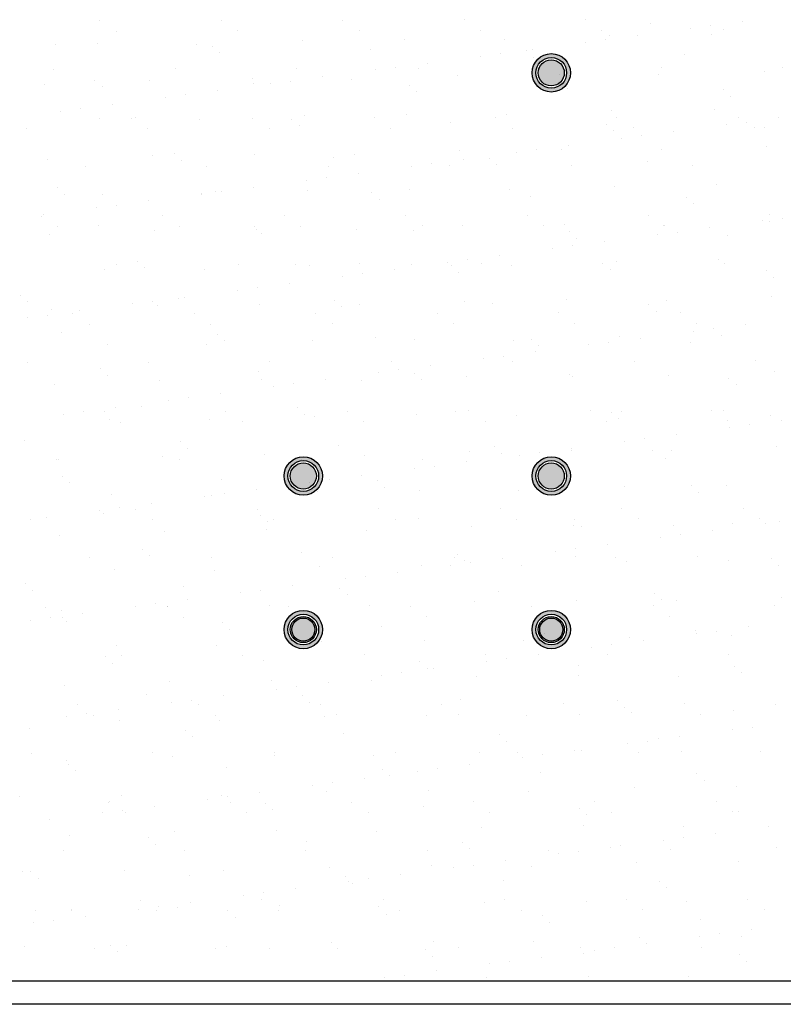
# Model space of a CAD drawing. Units: inches. Extents: x -128926 to -17880, y -2240 to 41567.
# Drawn here: x -36069 to -36013, y 5475 to 5547 of the extents above; entities that cross this region are included whole.
import ezdxf

# ---------------------------------------------------------------- set-up
doc = ezdxf.new("R2010")
doc.units = ezdxf.units.IN
doc.header["$MEASUREMENT"] = 0
doc.layers.add('2', color=9, linetype='Continuous')

# ---------------------------------------------------------------- blocks, each defined once
blk = doc.blocks.new('MONO2')
at = {"layer": '2'}
h = blk.add_hatch(color=252, dxfattribs=at)
h.paths.add_polyline_path([(-2919.7, 2009, 1), (-2869.7, 2009, 1)])
h.paths.add_polyline_path([(-2874.7, 2009, -1), (-2914.7, 2009, -1)], flags=16)
h.paths.add_polyline_path([(-2877.7, 2009, -1), (-2911.7, 2009, -1)])
for points in [[(-2877.7, 2007.4), (-2877.7, 2009), (-2877.7, 2010.6), (-2878, 2012.3), (-2878.4, 2013.9), (-2878.9, 2015.4), (-2879.6, 2016.9), (-2880.4, 2018.3), (-2881.4, 2019.6), (-2882.5, 2020.9), (-2883.7, 2022), (-2885, 2023), (-2886.4, 2023.9), (-2887.9, 2024.6), (-2889.4, 2025.2), (-2891, 2025.6), (-2892.6, 2025.9), (-2894.2, 2026), (-2895.9, 2026), (-2897.5, 2025.8), (-2899.1, 2025.4), (-2900.7, 2024.9), (-2902.2, 2024.2), (-2903.6, 2023.4), (-2905, 2022.5), (-2906.2, 2021.4), (-2907.4, 2020.3), (-2908.4, 2019), (-2909.3, 2017.6), (-2910.1, 2016.2), (-2910.7, 2014.6), (-2911.2, 2013.1), (-2911.5, 2011.5), (-2911.6, 2009.8), (-2911.6, 2008.2), (-2911.5, 2006.5), (-2911.2, 2004.9), (-2910.7, 2003.4), (-2910.1, 2001.8), (-2909.3, 2000.4), (-2908.4, 1999), (-2907.4, 1997.7), (-2906.2, 1996.6), (-2905, 1995.5), (-2903.6, 1994.6), (-2902.2, 1993.8), (-2900.7, 1993.1), (-2899.1, 1992.6), (-2897.5, 1992.2), (-2895.9, 1992), (-2894.2, 1992), (-2892.6, 1992.1), (-2891, 1992.4), (-2889.4, 1992.8), (-2887.9, 1993.4), (-2886.4, 1994.1), (-2885, 1995), (-2883.7, 1996), (-2882.5, 1997.1), (-2881.4, 1998.4), (-2880.4, 1999.7), (-2879.6, 2001.1), (-2878.9, 2002.6), (-2878.4, 2004.1), (-2878, 2005.7)], [(-3200.7, 1482.4), (-3200.7, 1484), (-3200.7, 1485.6), (-3201, 1487.3), (-3201.4, 1488.9), (-3201.9, 1490.4), (-3202.6, 1491.9), (-3203.4, 1493.3), (-3204.4, 1494.6), (-3205.5, 1495.9), (-3206.7, 1497), (-3208, 1498), (-3209.4, 1498.9), (-3210.9, 1499.6), (-3212.4, 1500.2), (-3214, 1500.6), (-3215.6, 1500.9), (-3217.2, 1501), (-3218.9, 1501), (-3220.5, 1500.8), (-3222.1, 1500.4), (-3223.7, 1499.9), (-3225.2, 1499.2), (-3226.6, 1498.4), (-3228, 1497.5), (-3229.2, 1496.4), (-3230.4, 1495.3), (-3231.4, 1494), (-3232.3, 1492.6), (-3233.1, 1491.2), (-3233.7, 1489.6), (-3234.2, 1488.1), (-3234.5, 1486.5), (-3234.6, 1484.8), (-3234.6, 1483.2), (-3234.5, 1481.5), (-3234.2, 1479.9), (-3233.7, 1478.4), (-3233.1, 1476.8), (-3232.3, 1475.4), (-3231.4, 1474), (-3230.4, 1472.7), (-3229.2, 1471.6), (-3228, 1470.5), (-3226.6, 1469.6), (-3225.2, 1468.8), (-3223.7, 1468.1), (-3222.1, 1467.6), (-3220.5, 1467.2), (-3218.9, 1467), (-3217.2, 1467), (-3215.6, 1467.1), (-3214, 1467.4), (-3212.4, 1467.8), (-3210.9, 1468.4), (-3209.4, 1469.1), (-3208, 1470), (-3206.7, 1471), (-3205.5, 1472.1), (-3204.4, 1473.4), (-3203.4, 1474.7), (-3202.6, 1476.1), (-3201.9, 1477.6), (-3201.4, 1479.1), (-3201, 1480.7)], [(-2877.7, 1482.4), (-2877.7, 1484), (-2877.7, 1485.6), (-2878, 1487.3), (-2878.4, 1488.9), (-2878.9, 1490.4), (-2879.6, 1491.9), (-2880.4, 1493.3), (-2881.4, 1494.6), (-2882.5, 1495.9), (-2883.7, 1497), (-2885, 1498), (-2886.4, 1498.9), (-2887.9, 1499.6), (-2889.4, 1500.2), (-2891, 1500.6), (-2892.6, 1500.9), (-2894.2, 1501), (-2895.9, 1501), (-2897.5, 1500.8), (-2899.1, 1500.4), (-2900.7, 1499.9), (-2902.2, 1499.2), (-2903.6, 1498.4), (-2905, 1497.5), (-2906.2, 1496.4), (-2907.4, 1495.3), (-2908.4, 1494), (-2909.3, 1492.6), (-2910.1, 1491.2), (-2910.7, 1489.6), (-2911.2, 1488.1), (-2911.5, 1486.5), (-2911.6, 1484.8), (-2911.6, 1483.2), (-2911.5, 1481.5), (-2911.2, 1479.9), (-2910.7, 1478.4), (-2910.1, 1476.8), (-2909.3, 1475.4), (-2908.4, 1474), (-2907.4, 1472.7), (-2906.2, 1471.6), (-2905, 1470.5), (-2903.6, 1469.6), (-2902.2, 1468.8), (-2900.7, 1468.1), (-2899.1, 1467.6), (-2897.5, 1467.2), (-2895.9, 1467), (-2894.2, 1467), (-2892.6, 1467.1), (-2891, 1467.4), (-2889.4, 1467.8), (-2887.9, 1468.4), (-2886.4, 1469.1), (-2885, 1470), (-2883.7, 1471), (-2882.5, 1472.1), (-2881.4, 1473.4), (-2880.4, 1474.7), (-2879.6, 1476.1), (-2878.9, 1477.6), (-2878.4, 1479.1), (-2878, 1480.7)], [(-3200.7, 1282.4), (-3200.7, 1284), (-3200.7, 1285.6), (-3201, 1287.3), (-3201.4, 1288.9), (-3201.9, 1290.4), (-3202.6, 1291.9), (-3203.4, 1293.3), (-3204.4, 1294.6), (-3205.5, 1295.9), (-3206.7, 1297), (-3208, 1298), (-3209.4, 1298.9), (-3210.9, 1299.6), (-3212.4, 1300.2), (-3214, 1300.6), (-3215.6, 1300.9), (-3217.2, 1301), (-3218.9, 1301), (-3220.5, 1300.8), (-3222.1, 1300.4), (-3223.7, 1299.9), (-3225.2, 1299.2), (-3226.6, 1298.4), (-3228, 1297.5), (-3229.2, 1296.4), (-3230.4, 1295.3), (-3231.4, 1294), (-3232.3, 1292.6), (-3233.1, 1291.2), (-3233.7, 1289.6), (-3234.2, 1288.1), (-3234.5, 1286.5), (-3234.6, 1284.8), (-3234.6, 1283.2), (-3234.5, 1281.5), (-3234.2, 1279.9), (-3233.7, 1278.4), (-3233.1, 1276.8), (-3232.3, 1275.4), (-3231.4, 1274), (-3230.4, 1272.7), (-3229.2, 1271.6), (-3228, 1270.5), (-3226.6, 1269.6), (-3225.2, 1268.8), (-3223.7, 1268.1), (-3222.1, 1267.6), (-3220.5, 1267.2), (-3218.9, 1267), (-3217.2, 1267), (-3215.6, 1267.1), (-3214, 1267.4), (-3212.4, 1267.8), (-3210.9, 1268.4), (-3209.4, 1269.1), (-3208, 1270), (-3206.7, 1271), (-3205.5, 1272.1), (-3204.4, 1273.4), (-3203.4, 1274.7), (-3202.6, 1276.1), (-3201.9, 1277.6), (-3201.4, 1279.1), (-3201, 1280.7)], [(-2877.7, 1282.4), (-2877.7, 1284), (-2877.7, 1285.6), (-2878, 1287.3), (-2878.4, 1288.9), (-2878.9, 1290.4), (-2879.6, 1291.9), (-2880.4, 1293.3), (-2881.4, 1294.6), (-2882.5, 1295.9), (-2883.7, 1297), (-2885, 1298), (-2886.4, 1298.9), (-2887.9, 1299.6), (-2889.4, 1300.2), (-2891, 1300.6), (-2892.6, 1300.9), (-2894.2, 1301), (-2895.9, 1301), (-2897.5, 1300.8), (-2899.1, 1300.4), (-2900.7, 1299.9), (-2902.2, 1299.2), (-2903.6, 1298.4), (-2905, 1297.5), (-2906.2, 1296.4), (-2907.4, 1295.3), (-2908.4, 1294), (-2909.3, 1292.6), (-2910.1, 1291.2), (-2910.7, 1289.6), (-2911.2, 1288.1), (-2911.5, 1286.5), (-2911.6, 1284.8), (-2911.6, 1283.2), (-2911.5, 1281.5), (-2911.2, 1279.9), (-2910.7, 1278.4), (-2910.1, 1276.8), (-2909.3, 1275.4), (-2908.4, 1274), (-2907.4, 1272.7), (-2906.2, 1271.6), (-2905, 1270.5), (-2903.6, 1269.6), (-2902.2, 1268.8), (-2900.7, 1268.1), (-2899.1, 1267.6), (-2897.5, 1267.2), (-2895.9, 1267), (-2894.2, 1267), (-2892.6, 1267.1), (-2891, 1267.4), (-2889.4, 1267.8), (-2887.9, 1268.4), (-2886.4, 1269.1), (-2885, 1270), (-2883.7, 1271), (-2882.5, 1272.1), (-2881.4, 1273.4), (-2880.4, 1274.7), (-2879.6, 1276.1), (-2878.9, 1277.6), (-2878.4, 1279.1), (-2878, 1280.7)]]:
    blk.add_hatch(color=253, dxfattribs=at).paths.add_polyline_path(points)
h = blk.add_hatch(color=252, dxfattribs=at)
h.paths.add_polyline_path([(-3242.7, 1484, 1), (-3192.7, 1484, 1)])
h.paths.add_polyline_path([(-3197.7, 1484, -1), (-3237.7, 1484, -1)], flags=16)
h.paths.add_polyline_path([(-3200.7, 1484, -1), (-3234.7, 1484, -1)])
h = blk.add_hatch(color=252, dxfattribs=at)
h.paths.add_polyline_path([(-2919.7, 1484, 1), (-2869.7, 1484, 1)])
h.paths.add_polyline_path([(-2874.7, 1484, -1), (-2914.7, 1484, -1)], flags=16)
h.paths.add_polyline_path([(-2877.7, 1484, -1), (-2911.7, 1484, -1)])
h = blk.add_hatch(color=252, dxfattribs=at)
h.paths.add_polyline_path([(-3242.7, 1284, 1), (-3192.7, 1284, 1)])
h.paths.add_polyline_path([(-3197.7, 1284, -1), (-3237.7, 1284, -1)], flags=16)
h.paths.add_polyline_path([(-3200.7, 1284, -1), (-3234.7, 1284, -1)])
h = blk.add_hatch(color=252, dxfattribs=at)
h.paths.add_polyline_path([(-2919.7, 1284, 1), (-2869.7, 1284, 1)])
h.paths.add_polyline_path([(-2874.7, 1284, -1), (-2914.7, 1284, -1)], flags=16)
h.paths.add_polyline_path([(-2877.7, 1284, -1), (-2911.7, 1284, -1)])
at = {"layer": '2', "color": 252}
for p, q in [((-3324.7, 2077.4), (-3324.7, 2077.4)), ((-3166.5, 2077.6), (-3166.5, 2077.6)), ((-3008.3, 2077.9), (-3008.3, 2077.9)), ((-2850.1, 2078.2), (-2850.1, 2078.2)), ((-3482.9, 2077.1), (-3482.9, 2077.1)), ((-2828.7, 2064.6), (-2828.7, 2064.6)), ((-2765, 2073.7), (-2765, 2073.7)), ((-2713.4, 2066.8), (-2713.4, 2066.8)), ((-2687, 2070.3), (-2687, 2070.3)), ((-2670.5, 2064.9), (-2670.5, 2064.9)), ((-2645.7, 2075.7), (-2645.7, 2075.7)), ((-3461.5, 2063.4), (-3461.5, 2063.4)), ((-3303.3, 2063.7), (-3303.3, 2063.7)), ((-3145.1, 2064), (-3145.1, 2064)), ((-3086, 2053), (-3086, 2053)), ((-2986.9, 2064.3), (-2986.9, 2064.3)), ((-2956.1, 2052.4), (-2956.1, 2052.4)), ((-2823.7, 2052.3), (-2823.7, 2052.3)), ((-2818.9, 2057.3), (-2818.9, 2057.3)), ((-2782.4, 2057.7), (-2782.4, 2057.7)), ((-2685.9, 2059), (-2685.9, 2059)), ((-3539.9, 2045.7), (-3539.9, 2045.7)), ((-3486.1, 2047), (-3486.1, 2047)), ((-3356.2, 2046.4), (-3356.2, 2046.4)), ((-3336.6, 2043.9), (-3336.6, 2043.9)), ((-3219, 2051.3), (-3219, 2051.3)), ((-3130.3, 2039.4), (-3130.3, 2039.4)), ((-2919.2, 2039.7), (-2919.2, 2039.7)), ((-2850.2, 2048.8), (-2850.2, 2048.8)), ((-3327.2, 2035.3), (-3327.2, 2035.3)), ((-2986.9, 2030.8), (-2986.9, 2030.8)), ((-2960.5, 2034.3), (-2960.5, 2034.3)), ((-2927, 2037.7), (-2927, 2037.7)), ((-2917.7, 2029.1), (-2917.7, 2029.1)), ((-2720.8, 2033.2), (-2720.8, 2033.2)), ((-3542.5, 2014), (-3542.5, 2014)), ((-3384.3, 2014.3), (-3384.3, 2014.3)), ((-3226.1, 2014.6), (-3226.1, 2014.6)), ((-3097.2, 2016.3), (-3097.2, 2016.3)), ((-3067.9, 2014.9), (-3067.9, 2014.9)), ((-3055.9, 2021.7), (-3055.9, 2021.7)), ((-2909.7, 2015.1), (-2909.7, 2015.1)), ((-2751.5, 2015.4), (-2751.5, 2015.4)), ((-2593.3, 2015.7), (-2593.3, 2015.7)), ((-3284.5, 2001.1), (-3284.5, 2001.1)), ((-3192.6, 2003.7), (-3192.6, 2003.7)), ((-3154.5, 2000.4), (-3154.5, 2000.4)), ((-3123.6, 2012.8), (-3123.6, 2012.8)), ((-3017.3, 2005.4), (-3017.3, 2005.4)), ((-2884.3, 2007.1), (-2884.3, 2007.1)), ((-2754.4, 2006.5), (-2754.4, 2006.5)), ((-2617.2, 2011.4), (-2617.2, 2011.4)), ((-3554.7, 1994.4), (-3554.7, 1994.4)), ((-3489.3, 1999.3), (-3489.3, 1999.3)), ((-3479.9, 1990.8), (-3479.9, 1990.8)), ((-3417.4, 1999.4), (-3417.4, 1999.4)), ((-3283, 1994.9), (-3283, 1994.9)), ((-3260.4, 1994.8), (-3260.4, 1994.8)), ((-3233.9, 1998.3), (-3233.9, 1998.3)), ((-3079.8, 1993.1), (-3079.8, 1993.1)), ((-2873.5, 1988.6), (-2873.5, 1988.6)), ((-3397.1, 1976.8), (-3397.1, 1976.8)), ((-3370.7, 1980.3), (-3370.7, 1980.3)), ((-3329.4, 1985.7), (-3329.4, 1985.7)), ((-3070.4, 1984.5), (-3070.4, 1984.5)), ((-2670.2, 1986.9), (-2670.2, 1986.9)), ((-2660.8, 1978.3), (-2660.8, 1978.3)), ((-3507.4, 1962.3), (-3507.4, 1962.3)), ((-3466.1, 1967.7), (-3466.1, 1967.7)), ((-3533.9, 1958.8), (-3533.9, 1958.8)), ((-3482.9, 1949.1), (-3482.9, 1949.1)), ((-3441.8, 1949.9), (-3441.8, 1949.9)), ((-3435.7, 1950.3), (-3435.7, 1950.3)), ((-3283.6, 1950.1), (-3283.6, 1950.1)), ((-3215.8, 1953.4), (-3215.8, 1953.4)), ((-3125.4, 1950.4), (-3125.4, 1950.4)), ((-3082.8, 1955.1), (-3082.8, 1955.1)), ((-2967.2, 1950.7), (-2967.2, 1950.7)), ((-2952.9, 1954.5), (-2952.9, 1954.5)), ((-2815.7, 1959.5), (-2815.7, 1959.5)), ((-2809.1, 1951), (-2809.1, 1951)), ((-2682.7, 1961.2), (-2682.7, 1961.2)), ((-2650.9, 1951.3), (-2650.9, 1951.3)), ((-2598.8, 1950.4), (-2598.8, 1950.4)), ((-3420.4, 1936.2), (-3420.4, 1936.2)), ((-3353, 1948.5), (-3353, 1948.5)), ((-3262.2, 1936.5), (-3262.2, 1936.5)), ((-3232.5, 1948.5), (-3232.5, 1948.5)), ((-3223.1, 1939.9), (-3223.1, 1939.9)), ((-3104, 1936.8), (-3104, 1936.8)), ((-3026.2, 1944), (-3026.2, 1944)), ((-2945.8, 1937.1), (-2945.8, 1937.1)), ((-2822.9, 1942.3), (-2822.9, 1942.3)), ((-2787.6, 1937.4), (-2787.6, 1937.4)), ((-2666.6, 1941.4), (-2666.6, 1941.4)), ((-2640.1, 1944.9), (-2640.1, 1944.9)), ((-2629.4, 1937.6), (-2629.4, 1937.6)), ((-2616.6, 1937.8), (-2616.6, 1937.8)), ((-3578.6, 1935.9), (-3578.6, 1935.9)), ((-2813.6, 1933.7), (-2813.6, 1933.7)), ((-2803.3, 1923.4), (-2803.3, 1923.4)), ((-2776.9, 1926.9), (-2776.9, 1926.9)), ((-2735.6, 1932.4), (-2735.6, 1932.4)), ((-2872.3, 1914.4), (-2872.3, 1914.4)), ((-2614, 1913.5), (-2614, 1913.5)), ((-3414.2, 1901.5), (-3414.2, 1901.5)), ((-3385.2, 1903.9), (-3385.2, 1903.9)), ((-3281.3, 1903.2), (-3281.3, 1903.2)), ((-3178.9, 1899.4), (-3178.9, 1899.4)), ((-3151.3, 1902.6), (-3151.3, 1902.6)), ((-3014.1, 1907.5), (-3014.1, 1907.5)), ((-2975.6, 1897.7), (-2975.6, 1897.7)), ((-2940.1, 1905.4), (-2940.1, 1905.4)), ((-2913.6, 1908.9), (-2913.6, 1908.9)), ((-2881.1, 1909.2), (-2881.1, 1909.2)), ((-2751.2, 1908.6), (-2751.2, 1908.6)), ((-3551.5, 1896.5), (-3551.5, 1896.5)), ((-3501.5, 1886.8), (-3501.5, 1886.8)), ((-3375.8, 1895.4), (-3375.8, 1895.4)), ((-3343.3, 1887.1), (-3343.3, 1887.1)), ((-3185.1, 1887.4), (-3185.1, 1887.4)), ((-3076.8, 1887.4), (-3076.8, 1887.4)), ((-3050.4, 1890.9), (-3050.4, 1890.9)), ((-3026.9, 1887.7), (-3026.9, 1887.7)), ((-3009.1, 1896.4), (-3009.1, 1896.4)), ((-2966.3, 1889.1), (-2966.3, 1889.1)), ((-2868.7, 1887.9), (-2868.7, 1887.9)), ((-2769.4, 1893.2), (-2769.4, 1893.2)), ((-2710.5, 1888.2), (-2710.5, 1888.2)), ((-3187.1, 1872.9), (-3187.1, 1872.9)), ((-3145.8, 1878.3), (-3145.8, 1878.3)), ((-3537.9, 1859.3), (-3537.9, 1859.3)), ((-3282.5, 1860.3), (-3282.5, 1860.3)), ((-3213.5, 1869.4), (-3213.5, 1869.4)), ((-2812.5, 1861.6), (-2812.5, 1861.6)), ((-2679.5, 1863.3), (-2679.5, 1863.3)), ((-3528.5, 1850.8), (-3528.5, 1850.8)), ((-3479.7, 1851.2), (-3479.7, 1851.2)), ((-3350.3, 1851.4), (-3350.3, 1851.4)), ((-3349.8, 1850.6), (-3349.8, 1850.6)), ((-3331.6, 1854.9), (-3331.6, 1854.9)), ((-3323.8, 1854.9), (-3323.8, 1854.9)), ((-3212.6, 1855.6), (-3212.6, 1855.6)), ((-3128.3, 1853.1), (-3128.3, 1853.1)), ((-3079.6, 1857.3), (-3079.6, 1857.3)), ((-2949.7, 1856.6), (-2949.7, 1856.6)), ((-2922.1, 1848.6), (-2922.1, 1848.6)), ((-2718.8, 1846.9), (-2718.8, 1846.9)), ((-3460.6, 1836.9), (-3460.6, 1836.9)), ((-3419.3, 1842.3), (-3419.3, 1842.3)), ((-3119, 1844.5), (-3119, 1844.5)), ((-2709.4, 1838.3), (-2709.4, 1838.3)), ((-3559, 1822.4), (-3559, 1822.4)), ((-3556, 1824.3), (-3556, 1824.3)), ((-3487, 1833.4), (-3487, 1833.4)), ((-3400.8, 1822.6), (-3400.8, 1822.6)), ((-3242.6, 1822.9), (-3242.6, 1822.9)), ((-3084.4, 1823.2), (-3084.4, 1823.2)), ((-2926.2, 1823.5), (-2926.2, 1823.5)), ((-2768, 1823.8), (-2768, 1823.8)), ((-2609.8, 1824.1), (-2609.8, 1824.1)), ((-3537.6, 1808.7), (-3537.6, 1808.7)), ((-3484.3, 1810.3), (-3484.3, 1810.3)), ((-3379.4, 1809), (-3379.4, 1809)), ((-3281.1, 1808.5), (-3281.1, 1808.5)), ((-3221.2, 1809.3), (-3221.2, 1809.3)), ((-3063, 1809.6), (-3063, 1809.6)), ((-3010.9, 1809.6), (-3010.9, 1809.6)), ((-2904.8, 1809.9), (-2904.8, 1809.9)), ((-2877.9, 1811.3), (-2877.9, 1811.3)), ((-2748, 1810.7), (-2748, 1810.7)), ((-2746.6, 1810.1), (-2746.6, 1810.1)), ((-2619.7, 1816.1), (-2619.7, 1816.1)), ((-2610.8, 1815.6), (-2610.8, 1815.6)), ((-2593.3, 1819.6), (-2593.3, 1819.6)), ((-3548.3, 1798.7), (-3548.3, 1798.7)), ((-3411, 1803.6), (-3411, 1803.6)), ((-3278.1, 1805.3), (-3278.1, 1805.3)), ((-3271.7, 1799.9), (-3271.7, 1799.9)), ((-3148.1, 1804.7), (-3148.1, 1804.7)), ((-3074.8, 1804), (-3074.8, 1804)), ((-2871.5, 1802.3), (-2871.5, 1802.3)), ((-2756.5, 1798.1), (-2756.5, 1798.1)), ((-2730, 1801.6), (-2730, 1801.6)), ((-2688.7, 1807), (-2688.7, 1807)), ((-2665.2, 1797.8), (-2665.2, 1797.8)), ((-2866.8, 1783.6), (-2866.8, 1783.6)), ((-2862.1, 1793.7), (-2862.1, 1793.7)), ((-2825.5, 1789), (-2825.5, 1789)), ((-2962.2, 1771), (-2962.2, 1771)), ((-2893.2, 1780.1), (-2893.2, 1780.1)), ((-3460.5, 1759.6), (-3460.5, 1759.6)), ((-3433.8, 1763.9), (-3433.8, 1763.9)), ((-3302.3, 1759.9), (-3302.3, 1759.9)), ((-3227.5, 1759.4), (-3227.5, 1759.4)), ((-3209.4, 1757.7), (-3209.4, 1757.7)), ((-3144.1, 1760.2), (-3144.1, 1760.2)), ((-3076.4, 1759.4), (-3076.4, 1759.4)), ((-3030, 1762.1), (-3030, 1762.1)), ((-3024.2, 1757.7), (-3024.2, 1757.7)), ((-3003.5, 1765.6), (-3003.5, 1765.6)), ((-2985.9, 1760.4), (-2985.9, 1760.4)), ((-2946.5, 1758.7), (-2946.5, 1758.7)), ((-2827.7, 1760.7), (-2827.7, 1760.7)), ((-2809.2, 1763.7), (-2809.2, 1763.7)), ((-2676.3, 1765.4), (-2676.3, 1765.4)), ((-2669.5, 1761), (-2669.5, 1761)), ((-3476.5, 1753.4), (-3476.5, 1753.4)), ((-3424.4, 1755.4), (-3424.4, 1755.4)), ((-3346.6, 1752.7), (-3346.6, 1752.7)), ((-3166.7, 1744.1), (-3166.7, 1744.1)), ((-3140.3, 1747.5), (-3140.3, 1747.5)), ((-3099, 1753), (-3099, 1753)), ((-3014.9, 1749.1), (-3014.9, 1749.1)), ((-2818, 1753.2), (-2818, 1753.2)), ((-2614.7, 1751.5), (-2614.7, 1751.5)), ((-3235.7, 1735), (-3235.7, 1735)), ((-2605.3, 1742.9), (-2605.3, 1742.9)), ((-3586.5, 1719.4), (-3586.5, 1719.4)), ((-3303.4, 1726.1), (-3303.4, 1726.1)), ((-3277, 1729.5), (-3277, 1729.5)), ((-3577.1, 1710.8), (-3577.1, 1710.8)), ((-3440.2, 1708.1), (-3440.2, 1708.1)), ((-3413.7, 1711.5), (-3413.7, 1711.5)), ((-3407.8, 1705.7), (-3407.8, 1705.7)), ((-3380.2, 1714.9), (-3380.2, 1714.9)), ((-3372.5, 1717), (-3372.5, 1717)), ((-3274.9, 1707.4), (-3274.9, 1707.4)), ((-3176.9, 1713.1), (-3176.9, 1713.1)), ((-3144.9, 1706.8), (-3144.9, 1706.8)), ((-3007.7, 1711.7), (-3007.7, 1711.7)), ((-2970.7, 1708.6), (-2970.7, 1708.6)), ((-2874.7, 1713.4), (-2874.7, 1713.4)), ((-2767.4, 1706.9), (-2767.4, 1706.9)), ((-2744.8, 1712.8), (-2744.8, 1712.8)), ((-2607.6, 1717.8), (-2607.6, 1717.8)), ((-3550.5, 1693.5), (-3550.5, 1693.5)), ((-3545.1, 1700.8), (-3545.1, 1700.8)), ((-3518, 1695.2), (-3518, 1695.2)), ((-3509.2, 1699), (-3509.2, 1699)), ((-3359.8, 1695.4), (-3359.8, 1695.4)), ((-3201.6, 1695.7), (-3201.6, 1695.7)), ((-3167.6, 1704.5), (-3167.6, 1704.5)), ((-3043.4, 1696), (-3043.4, 1696)), ((-2885.2, 1696.3), (-2885.2, 1696.3)), ((-2758, 1698.3), (-2758, 1698.3)), ((-2727, 1696.6), (-2727, 1696.6)), ((-3576.9, 1690.1), (-3576.9, 1690.1)), ((-3496.6, 1681.5), (-3496.6, 1681.5)), ((-3338.4, 1681.8), (-3338.4, 1681.8)), ((-3180.2, 1682.1), (-3180.2, 1682.1)), ((-3022, 1682.4), (-3022, 1682.4)), ((-2863.8, 1682.7), (-2863.8, 1682.7)), ((-2705.6, 1682.9), (-2705.6, 1682.9)), ((-2641.9, 1681.6), (-2641.9, 1681.6)), ((-3532.9, 1670.3), (-3532.9, 1670.3)), ((-3329.6, 1668.5), (-3329.6, 1668.5)), ((-2709.6, 1672.7), (-2709.6, 1672.7)), ((-2683.2, 1676.2), (-2683.2, 1676.2)), ((-2673.1, 1667.5), (-2673.1, 1667.5)), ((-3473.3, 1655.5), (-3473.3, 1655.5)), ((-3343.4, 1654.8), (-3343.4, 1654.8)), ((-3320.3, 1659.9), (-3320.3, 1659.9)), ((-3206.2, 1659.8), (-3206.2, 1659.8)), ((-3123.4, 1664), (-3123.4, 1664)), ((-3073.2, 1661.5), (-3073.2, 1661.5)), ((-2943.3, 1660.9), (-2943.3, 1660.9)), ((-2920.1, 1662.3), (-2920.1, 1662.3)), ((-2846.4, 1654.7), (-2846.4, 1654.7)), ((-2819.9, 1658.2), (-2819.9, 1658.2)), ((-2806, 1665.8), (-2806, 1665.8)), ((-2778.6, 1663.6), (-2778.6, 1663.6)), ((-2713.8, 1657.8), (-2713.8, 1657.8)), ((-2915.4, 1645.6), (-2915.4, 1645.6)), ((-2910.7, 1653.7), (-2910.7, 1653.7)), ((-3577.6, 1632.1), (-3577.6, 1632.1)), ((-3419.4, 1632.4), (-3419.4, 1632.4)), ((-3261.2, 1632.7), (-3261.2, 1632.7)), ((-3103.1, 1632.9), (-3103.1, 1632.9)), ((-2983.1, 1636.7), (-2983.1, 1636.7)), ((-2956.7, 1640.2), (-2956.7, 1640.2)), ((-2944.9, 1633.2), (-2944.9, 1633.2)), ((-2786.7, 1633.5), (-2786.7, 1633.5)), ((-2628.5, 1633.8), (-2628.5, 1633.8)), ((-3482.4, 1623.9), (-3482.4, 1623.9)), ((-3276.1, 1619.5), (-3276.1, 1619.5)), ((-3119.9, 1618.7), (-3119.9, 1618.7)), ((-3093.4, 1622.2), (-3093.4, 1622.2)), ((-3072.8, 1617.7), (-3072.8, 1617.7)), ((-3052.1, 1627.6), (-3052.1, 1627.6)), ((-2604.4, 1619.9), (-2604.4, 1619.9)), ((-3541.9, 1602.9), (-3541.9, 1602.9)), ((-3473, 1615.4), (-3473, 1615.4)), ((-3404.6, 1607.8), (-3404.6, 1607.8)), ((-3271.7, 1609.5), (-3271.7, 1609.5)), ((-3230.2, 1604.2), (-3230.2, 1604.2)), ((-3188.9, 1609.6), (-3188.9, 1609.6)), ((-3141.7, 1608.9), (-3141.7, 1608.9)), ((-3063.4, 1609.1), (-3063.4, 1609.1)), ((-3004.5, 1613.9), (-3004.5, 1613.9)), ((-2871.5, 1615.6), (-2871.5, 1615.6)), ((-2866.5, 1613.2), (-2866.5, 1613.2)), ((-2741.6, 1614.9), (-2741.6, 1614.9)), ((-2663.3, 1611.5), (-2663.3, 1611.5)), ((-2653.9, 1602.9), (-2653.9, 1602.9)), ((-3325.6, 1591.6), (-3325.6, 1591.6)), ((-3256.6, 1600.7), (-3256.6, 1600.7)), ((-3393.4, 1582.7), (-3393.4, 1582.7)), ((-3366.9, 1586.2), (-3366.9, 1586.2)), ((-3530.1, 1564.7), (-3530.1, 1564.7)), ((-3503.7, 1568.2), (-3503.7, 1568.2)), ((-3477, 1567.9), (-3477, 1567.9)), ((-3462.4, 1573.6), (-3462.4, 1573.6)), ((-3428.8, 1574.9), (-3428.8, 1574.9)), ((-3318.8, 1568.2), (-3318.8, 1568.2)), ((-3225.5, 1573.1), (-3225.5, 1573.1)), ((-3216.2, 1564.5), (-3216.2, 1564.5)), ((-3160.6, 1568.5), (-3160.6, 1568.5)), ((-3019.3, 1568.6), (-3019.3, 1568.6)), ((-3002.4, 1568.8), (-3002.4, 1568.8)), ((-2844.2, 1569.1), (-2844.2, 1569.1)), ((-2816, 1566.9), (-2816, 1566.9)), ((-2802.8, 1567.9), (-2802.8, 1567.9)), ((-2686, 1569.4), (-2686, 1569.4)), ((-2669.9, 1569.6), (-2669.9, 1569.6)), ((-3470.1, 1557.6), (-3470.1, 1557.6)), ((-3455.5, 1554.3), (-3455.5, 1554.3)), ((-3340.2, 1557), (-3340.2, 1557)), ((-3297.3, 1554.6), (-3297.3, 1554.6)), ((-3203, 1561.9), (-3203, 1561.9)), ((-3139.1, 1554.9), (-3139.1, 1554.9)), ((-3070, 1563.6), (-3070, 1563.6)), ((-2980.9, 1555.2), (-2980.9, 1555.2)), ((-2940.1, 1563), (-2940.1, 1563)), ((-2822.7, 1555.4), (-2822.7, 1555.4)), ((-2806.6, 1558.3), (-2806.6, 1558.3)), ((-2664.5, 1555.7), (-2664.5, 1555.7)), ((-2609.7, 1562.4), (-2609.7, 1562.4)), ((-2595.1, 1556.3), (-2595.1, 1556.3)), ((-2662.8, 1547.3), (-2662.8, 1547.3)), ((-2636.4, 1550.8), (-2636.4, 1550.8)), ((-3581.5, 1530.3), (-3581.5, 1530.3)), ((-3378.2, 1528.5), (-3378.2, 1528.5)), ((-2799.5, 1529.3), (-2799.5, 1529.3)), ((-2773.1, 1532.8), (-2773.1, 1532.8)), ((-2731.8, 1538.3), (-2731.8, 1538.3)), ((-3368.9, 1520), (-3368.9, 1520)), ((-3172, 1524), (-3172, 1524)), ((-3001.3, 1516), (-3001.3, 1516)), ((-2968.7, 1522.3), (-2968.7, 1522.3)), ((-2959.3, 1513.7), (-2959.3, 1513.7)), ((-2909.8, 1514.8), (-2909.8, 1514.8)), ((-2868.5, 1520.3), (-2868.5, 1520.3)), ((-2868.3, 1517.7), (-2868.3, 1517.7)), ((-2762.4, 1517.8), (-2762.4, 1517.8)), ((-2738.4, 1517), (-2738.4, 1517)), ((-2601.2, 1522), (-2601.2, 1522)), ((-3538.7, 1505), (-3538.7, 1505)), ((-3536.6, 1504.9), (-3536.6, 1504.9)), ((-3401.4, 1510), (-3401.4, 1510)), ((-3378.4, 1505.2), (-3378.4, 1505.2)), ((-3268.5, 1511.7), (-3268.5, 1511.7)), ((-3220.2, 1505.5), (-3220.2, 1505.5)), ((-3138.5, 1511), (-3138.5, 1511)), ((-3062, 1505.7), (-3062, 1505.7)), ((-3005.3, 1502.3), (-3005.3, 1502.3)), ((-2936.3, 1511.3), (-2936.3, 1511.3)), ((-2903.8, 1506), (-2903.8, 1506)), ((-2745.6, 1506.3), (-2745.6, 1506.3)), ((-3073, 1493.3), (-3073, 1493.3)), ((-3046.6, 1496.8), (-3046.6, 1496.8)), ((-3530.9, 1483.9), (-3530.9, 1483.9)), ((-3521.6, 1475.4), (-3521.6, 1475.4)), ((-3324.7, 1479.5), (-3324.7, 1479.5)), ((-3209.8, 1475.3), (-3209.8, 1475.3)), ((-3183.3, 1478.8), (-3183.3, 1478.8)), ((-3142, 1484.3), (-3142, 1484.3)), ((-3121.4, 1477.7), (-3121.4, 1477.7)), ((-3278.8, 1466.3), (-3278.8, 1466.3)), ((-3199.8, 1464), (-3199.8, 1464)), ((-3112, 1469.1), (-3112, 1469.1)), ((-3066.8, 1465.7), (-3066.8, 1465.7)), ((-2936.9, 1465.1), (-2936.9, 1465.1)), ((-2915.1, 1473.2), (-2915.1, 1473.2)), ((-2799.6, 1470), (-2799.6, 1470)), ((-2711.9, 1471.5), (-2711.9, 1471.5)), ((-2702.5, 1462.9), (-2702.5, 1462.9)), ((-2666.7, 1471.7), (-2666.7, 1471.7)), ((-3466.9, 1459.7), (-3466.9, 1459.7)), ((-3346.5, 1457.3), (-3346.5, 1457.3)), ((-3337, 1459.1), (-3337, 1459.1)), ((-3320.1, 1460.8), (-3320.1, 1460.8)), ((-3483.3, 1439.3), (-3483.3, 1439.3)), ((-3456.8, 1442.8), (-3456.8, 1442.8)), ((-3435.9, 1440.7), (-3435.9, 1440.7)), ((-3415.5, 1448.3), (-3415.5, 1448.3)), ((-3277.7, 1441), (-3277.7, 1441)), ((-3119.5, 1441.3), (-3119.5, 1441.3)), ((-2961.3, 1441.6), (-2961.3, 1441.6)), ((-2803.1, 1441.9), (-2803.1, 1441.9)), ((-2644.9, 1442.2), (-2644.9, 1442.2)), ((-3572.7, 1426.8), (-3572.7, 1426.8)), ((-3552.3, 1430.3), (-3552.3, 1430.3)), ((-3477.4, 1434.9), (-3477.4, 1434.9)), ((-3414.5, 1427.1), (-3414.5, 1427.1)), ((-3274.1, 1433.1), (-3274.1, 1433.1)), ((-3264.7, 1424.5), (-3264.7, 1424.5)), ((-3256.3, 1427.4), (-3256.3, 1427.4)), ((-3098.1, 1427.7), (-3098.1, 1427.7)), ((-3067.8, 1428.6), (-3067.8, 1428.6)), ((-2939.9, 1427.9), (-2939.9, 1427.9)), ((-2864.6, 1426.9), (-2864.6, 1426.9)), ((-2781.7, 1428.2), (-2781.7, 1428.2)), ((-2623.5, 1428.5), (-2623.5, 1428.5)), ((-2598, 1424.1), (-2598, 1424.1)), ((-3398.2, 1412.1), (-3398.2, 1412.1)), ((-3265.3, 1413.8), (-3265.3, 1413.8)), ((-3135.3, 1413.1), (-3135.3, 1413.1)), ((-2998.1, 1418.1), (-2998.1, 1418.1)), ((-2865.1, 1419.8), (-2865.1, 1419.8)), ((-2855.2, 1418.3), (-2855.2, 1418.3)), ((-2735.2, 1419.2), (-2735.2, 1419.2)), ((-2685, 1412.9), (-2685, 1412.9)), ((-2658.3, 1422.4), (-2658.3, 1422.4)), ((-2616, 1422), (-2616, 1422)), ((-3535.5, 1407.1), (-3535.5, 1407.1)), ((-2752.7, 1404), (-2752.7, 1404)), ((-2726.3, 1407.5), (-2726.3, 1407.5)), ((-3426.8, 1388.5), (-3426.8, 1388.5)), ((-2889.5, 1386), (-2889.5, 1386)), ((-2863, 1389.5), (-2863, 1389.5)), ((-2821.7, 1394.9), (-2821.7, 1394.9)), ((-3495.6, 1377.7), (-3495.6, 1377.7)), ((-3417.5, 1380), (-3417.5, 1380)), ((-3337.4, 1378), (-3337.4, 1378)), ((-3220.6, 1384), (-3220.6, 1384)), ((-3179.2, 1378.2), (-3179.2, 1378.2)), ((-3021, 1378.5), (-3021, 1378.5)), ((-3017.3, 1382.3), (-3017.3, 1382.3)), ((-3007.9, 1373.7), (-3007.9, 1373.7)), ((-2958.5, 1376.9), (-2958.5, 1376.9)), ((-2862.8, 1378.8), (-2862.8, 1378.8)), ((-2811, 1377.8), (-2811, 1377.8)), ((-2796.4, 1372.2), (-2796.4, 1372.2)), ((-2704.6, 1379.1), (-2704.6, 1379.1)), ((-2663.5, 1373.9), (-2663.5, 1373.9)), ((-2607.7, 1376.1), (-2607.7, 1376.1)), ((-3463.7, 1361.8), (-3463.7, 1361.8)), ((-3333.8, 1361.2), (-3333.8, 1361.2)), ((-3196.6, 1366.1), (-3196.6, 1366.1)), ((-3063.6, 1367.8), (-3063.6, 1367.8)), ((-3026.2, 1368), (-3026.2, 1368)), ((-2999.8, 1371.5), (-2999.8, 1371.5)), ((-2933.7, 1367.2), (-2933.7, 1367.2)), ((-2598.4, 1367.5), (-2598.4, 1367.5)), ((-3162.9, 1350), (-3162.9, 1350)), ((-3136.5, 1353.5), (-3136.5, 1353.5)), ((-3095.2, 1358.9), (-3095.2, 1358.9)), ((-3579.5, 1344), (-3579.5, 1344)), ((-3570.2, 1335.4), (-3570.2, 1335.4)), ((-3373.3, 1339.5), (-3373.3, 1339.5)), ((-3273.2, 1335.5), (-3273.2, 1335.5)), ((-3231.9, 1340.9), (-3231.9, 1340.9)), ((-3170, 1337.7), (-3170, 1337.7)), ((-3368.7, 1322.9), (-3368.7, 1322.9)), ((-3299.7, 1332), (-3299.7, 1332)), ((-3160.6, 1329.1), (-3160.6, 1329.1)), ((-2963.7, 1333.2), (-2963.7, 1333.2)), ((-2861.9, 1321.9), (-2861.9, 1321.9)), ((-2760.4, 1331.5), (-2760.4, 1331.5)), ((-2751.1, 1322.9), (-2751.1, 1322.9)), ((-2732, 1321.3), (-2732, 1321.3)), ((-2594.8, 1326.2), (-2594.8, 1326.2)), ((-3553.1, 1313.2), (-3553.1, 1313.2)), ((-3532.2, 1309.3), (-3532.2, 1309.3)), ((-3436.4, 1314), (-3436.4, 1314)), ((-3410, 1317.5), (-3410, 1317.5)), ((-3395, 1314.2), (-3395, 1314.2)), ((-3394.9, 1313.5), (-3394.9, 1313.5)), ((-3262.1, 1315.9), (-3262.1, 1315.9)), ((-3236.7, 1313.8), (-3236.7, 1313.8)), ((-3132.1, 1315.3), (-3132.1, 1315.3)), ((-3078.5, 1314.1), (-3078.5, 1314.1)), ((-2994.9, 1320.2), (-2994.9, 1320.2)), ((-2920.3, 1314.4), (-2920.3, 1314.4)), ((-2762.1, 1314.7), (-2762.1, 1314.7)), ((-2603.9, 1315), (-2603.9, 1315)), ((-3573.2, 1296), (-3573.2, 1296)), ((-3546.7, 1299.5), (-3546.7, 1299.5)), ((-3531.7, 1299.6), (-3531.7, 1299.6)), ((-3505.4, 1304.9), (-3505.4, 1304.9)), ((-3373.5, 1299.9), (-3373.5, 1299.9)), ((-3215.3, 1300.2), (-3215.3, 1300.2)), ((-3057.1, 1300.5), (-3057.1, 1300.5)), ((-2898.9, 1300.7), (-2898.9, 1300.7)), ((-2740.7, 1301), (-2740.7, 1301)), ((-3526, 1294.9), (-3526, 1294.9)), ((-3322.7, 1293.1), (-3322.7, 1293.1)), ((-3313.3, 1284.5), (-3313.3, 1284.5)), ((-3116.4, 1288.6), (-3116.4, 1288.6)), ((-2913.2, 1286.9), (-2913.2, 1286.9)), ((-2706.9, 1282.4), (-2706.9, 1282.4)), ((-2638.1, 1287.5), (-2638.1, 1287.5)), ((-3060.4, 1270), (-3060.4, 1270)), ((-2903.8, 1278.3), (-2903.8, 1278.3)), ((-2793.2, 1274.3), (-2793.2, 1274.3)), ((-2774.9, 1269.5), (-2774.9, 1269.5)), ((-2705.9, 1278.6), (-2705.9, 1278.6)), ((-2679.4, 1282.1), (-2679.4, 1282.1)), ((-2660.3, 1276), (-2660.3, 1276)), ((-3460.5, 1263.9), (-3460.5, 1263.9)), ((-3330.6, 1263.3), (-3330.6, 1263.3)), ((-3193.4, 1268.3), (-3193.4, 1268.3)), ((-2930.5, 1269.3), (-2930.5, 1269.3)), ((-2842.6, 1260.6), (-2842.6, 1260.6)), ((-2816.2, 1264.1), (-2816.2, 1264.1)), ((-3475.4, 1248.5), (-3475.4, 1248.5)), ((-3454.6, 1250.5), (-3454.6, 1250.5)), ((-3296.4, 1250.7), (-3296.4, 1250.7)), ((-3269.1, 1244.1), (-3269.1, 1244.1)), ((-3138.2, 1251), (-3138.2, 1251)), ((-2980, 1251.3), (-2980, 1251.3)), ((-2952.9, 1246.1), (-2952.9, 1246.1)), ((-2911.6, 1251.5), (-2911.6, 1251.5)), ((-2821.8, 1251.6), (-2821.8, 1251.6)), ((-2663.6, 1251.9), (-2663.6, 1251.9)), ((-3466.1, 1240), (-3466.1, 1240)), ((-3065.9, 1242.3), (-3065.9, 1242.3)), ((-3056.5, 1233.7), (-3056.5, 1233.7)), ((-3048.4, 1233.5), (-3048.4, 1233.5)), ((-2979.4, 1242.6), (-2979.4, 1242.6)), ((-2859.6, 1237.8), (-2859.6, 1237.8)), ((-2656.3, 1236.1), (-2656.3, 1236.1)), ((-3116.1, 1224.6), (-3116.1, 1224.6)), ((-3089.7, 1228.1), (-3089.7, 1228.1)), ((-2991.7, 1222.3), (-2991.7, 1222.3)), ((-2858.7, 1224), (-2858.7, 1224)), ((-2728.8, 1223.4), (-2728.8, 1223.4)), ((-2647, 1227.5), (-2647, 1227.5)), ((-3529, 1211.4), (-3529, 1211.4)), ((-3391.8, 1216.3), (-3391.8, 1216.3)), ((-3258.9, 1218), (-3258.9, 1218)), ((-3252.8, 1206.6), (-3252.8, 1206.6)), ((-3226.4, 1210.1), (-3226.4, 1210.1)), ((-3185.1, 1215.5), (-3185.1, 1215.5)), ((-3128.9, 1217.4), (-3128.9, 1217.4)), ((-3421.9, 1199.5), (-3421.9, 1199.5)), ((-3321.8, 1197.5), (-3321.8, 1197.5)), ((-3218.6, 1197.7), (-3218.6, 1197.7)), ((-3012.3, 1193.2), (-3012.3, 1193.2)), ((-3512.1, 1186), (-3512.1, 1186)), ((-3389.6, 1188.6), (-3389.6, 1188.6)), ((-3363.1, 1192.1), (-3363.1, 1192.1)), ((-3353.9, 1186.3), (-3353.9, 1186.3)), ((-3209.2, 1189.1), (-3209.2, 1189.1)), ((-3195.7, 1186.6), (-3195.7, 1186.6)), ((-3037.5, 1186.9), (-3037.5, 1186.9)), ((-2879.3, 1187.2), (-2879.3, 1187.2)), ((-2809, 1191.5), (-2809, 1191.5)), ((-2799.7, 1182.9), (-2799.7, 1182.9)), ((-2721.1, 1187.5), (-2721.1, 1187.5)), ((-2602.8, 1187), (-2602.8, 1187)), ((-3526.3, 1170.6), (-3526.3, 1170.6)), ((-3499.9, 1174.1), (-3499.9, 1174.1)), ((-3490.7, 1172.4), (-3490.7, 1172.4)), ((-3458.6, 1179.5), (-3458.6, 1179.5)), ((-3332.5, 1172.7), (-3332.5, 1172.7)), ((-3190.2, 1170.4), (-3190.2, 1170.4)), ((-3174.3, 1173), (-3174.3, 1173)), ((-3057.2, 1172.1), (-3057.2, 1172.1)), ((-3016.1, 1173.2), (-3016.1, 1173.2)), ((-2927.3, 1171.5), (-2927.3, 1171.5)), ((-2857.9, 1173.5), (-2857.9, 1173.5)), ((-2790, 1176.4), (-2790, 1176.4)), ((-2699.7, 1173.8), (-2699.7, 1173.8)), ((-2657.1, 1178.1), (-2657.1, 1178.1)), ((-3574.6, 1154.9), (-3574.6, 1154.9)), ((-3457.3, 1166.1), (-3457.3, 1166.1)), ((-3327.4, 1165.4), (-3327.4, 1165.4)), ((-2632.6, 1156.7), (-2632.6, 1156.7)), ((-3371.3, 1153.1), (-3371.3, 1153.1)), ((-3361.9, 1144.6), (-3361.9, 1144.6)), ((-3165, 1148.6), (-3165, 1148.6)), ((-2961.7, 1146.9), (-2961.7, 1146.9)), ((-2755.5, 1142.4), (-2755.5, 1142.4)), ((-2728, 1144.2), (-2728, 1144.2)), ((-2659, 1153.3), (-2659, 1153.3)), ((-2952.4, 1138.3), (-2952.4, 1138.3)), ((-2795.8, 1135.3), (-2795.8, 1135.3)), ((-2769.3, 1138.7), (-2769.3, 1138.7)), ((-3571.7, 1123), (-3571.7, 1123)), ((-3413.5, 1123.3), (-3413.5, 1123.3)), ((-3388.6, 1118.4), (-3388.6, 1118.4)), ((-3255.7, 1120.1), (-3255.7, 1120.1)), ((-3255.3, 1123.5), (-3255.3, 1123.5)), ((-3125.7, 1119.5), (-3125.7, 1119.5)), ((-3097.1, 1123.8), (-3097.1, 1123.8)), ((-2988.5, 1124.4), (-2988.5, 1124.4)), ((-2938.9, 1124.1), (-2938.9, 1124.1)), ((-2932.5, 1117.3), (-2932.5, 1117.3)), ((-2906.1, 1120.7), (-2906.1, 1120.7)), ((-2864.8, 1126.2), (-2864.8, 1126.2)), ((-2855.5, 1126.1), (-2855.5, 1126.1)), ((-2780.7, 1124.4), (-2780.7, 1124.4)), ((-2725.6, 1125.5), (-2725.6, 1125.5)), ((-2622.5, 1124.7), (-2622.5, 1124.7)), ((-3525.8, 1113.5), (-3525.8, 1113.5)), ((-3524, 1108.5), (-3524, 1108.5)), ((-3317.7, 1104.1), (-3317.7, 1104.1)), ((-3042.8, 1102.7), (-3042.8, 1102.7)), ((-3001.5, 1108.2), (-3001.5, 1108.2)), ((-3514.6, 1100), (-3514.6, 1100)), ((-3138.3, 1090.2), (-3138.3, 1090.2)), ((-3114.5, 1102.3), (-3114.5, 1102.3)), ((-3105.1, 1093.7), (-3105.1, 1093.7)), ((-3069.3, 1099.3), (-3069.3, 1099.3)), ((-2908.2, 1097.8), (-2908.2, 1097.8)), ((-2704.9, 1096.1), (-2704.9, 1096.1)), ((-3206, 1081.2), (-3206, 1081.2)), ((-3179.6, 1084.7), (-3179.6, 1084.7)), ((-2786.8, 1078.5), (-2786.8, 1078.5)), ((-2695.6, 1087.5), (-2695.6, 1087.5)), ((-2653.9, 1080.2), (-2653.9, 1080.2)), ((-3587.1, 1066.5), (-3587.1, 1066.5)), ((-3454.1, 1068.2), (-3454.1, 1068.2)), ((-3324.2, 1067.6), (-3324.2, 1067.6)), ((-3316.3, 1066.7), (-3316.3, 1066.7)), ((-3275, 1072.2), (-3275, 1072.2)), ((-3187, 1072.5), (-3187, 1072.5)), ((-3054, 1074.2), (-3054, 1074.2)), ((-2924.1, 1073.6), (-2924.1, 1073.6)), ((-3471.1, 1058.8), (-3471.1, 1058.8)), ((-3470.4, 1059.5), (-3470.4, 1059.5)), ((-3411.7, 1054.2), (-3411.7, 1054.2)), ((-3342.7, 1063.2), (-3342.7, 1063.2)), ((-3312.9, 1059.1), (-3312.9, 1059.1)), ((-3267.2, 1057.7), (-3267.2, 1057.7)), ((-3154.7, 1059.4), (-3154.7, 1059.4)), ((-3060.9, 1053.2), (-3060.9, 1053.2)), ((-2996.5, 1059.7), (-2996.5, 1059.7)), ((-2857.6, 1051.5), (-2857.6, 1051.5)), ((-2838.3, 1060), (-2838.3, 1060)), ((-2680.1, 1060.3), (-2680.1, 1060.3)), ((-3479.5, 1045.2), (-3479.5, 1045.2)), ((-3453, 1048.7), (-3453, 1048.7)), ((-3449.6, 1045.2), (-3449.6, 1045.2)), ((-3291.4, 1045.5), (-3291.4, 1045.5)), ((-3257.8, 1049.1), (-3257.8, 1049.1)), ((-3133.2, 1045.7), (-3133.2, 1045.7)), ((-2975, 1046), (-2975, 1046)), ((-2848.3, 1042.9), (-2848.3, 1042.9)), ((-2816.8, 1046.3), (-2816.8, 1046.3)), ((-2658.6, 1046.6), (-2658.6, 1046.6)), ((-2651.4, 1047), (-2651.4, 1047)), ((-3548.5, 1036.2), (-3548.5, 1036.2)), ((-2985.3, 1026.6), (-2985.3, 1026.6)), ((-2852.3, 1028.3), (-2852.3, 1028.3)), ((-2722.4, 1027.6), (-2722.4, 1027.6)), ((-2612.2, 1027.9), (-2612.2, 1027.9)), ((-3522.6, 1015.6), (-3522.6, 1015.6)), ((-3419.9, 1013.1), (-3419.9, 1013.1)), ((-3385.4, 1020.5), (-3385.4, 1020.5)), ((-3252.5, 1022.2), (-3252.5, 1022.2)), ((-3122.5, 1021.6), (-3122.5, 1021.6)), ((-2722.5, 1013.4), (-2722.5, 1013.4)), ((-2681.2, 1018.8), (-2681.2, 1018.8)), ((-3410.5, 1004.6), (-3410.5, 1004.6)), ((-3213.6, 1008.6), (-3213.6, 1008.6)), ((-3010.3, 1006.9), (-3010.3, 1006.9)), ((-2817.9, 1000.8), (-2817.9, 1000.8)), ((-2804.1, 1002.4), (-2804.1, 1002.4)), ((-2748.9, 1009.9), (-2748.9, 1009.9)), ((-2600.8, 1000.7), (-2600.8, 1000.7)), ((-3530.7, 995.8), (-3530.7, 995.8)), ((-3372.5, 996), (-3372.5, 996)), ((-3214.3, 996.3), (-3214.3, 996.3)), ((-3056.1, 996.6), (-3056.1, 996.6)), ((-3001, 998.3), (-3001, 998.3)), ((-2897.9, 996.9), (-2897.9, 996.9)), ((-2885.7, 991.9), (-2885.7, 991.9)), ((-2859.2, 995.4), (-2859.2, 995.4)), ((-2739.7, 997.2), (-2739.7, 997.2)), ((-3183.8, 974.6), (-3183.8, 974.6)), ((-3050.8, 976.3), (-3050.8, 976.3)), ((-2996, 977.4), (-2996, 977.4)), ((-2954.7, 982.8), (-2954.7, 982.8)), ((-2920.9, 975.7), (-2920.9, 975.7)), ((-2783.6, 980.6), (-2783.6, 980.6)), ((-2650.7, 982.3), (-2650.7, 982.3)), ((-3583.9, 968.6), (-3583.9, 968.6)), ((-3572.6, 968.6), (-3572.6, 968.6)), ((-3450.9, 970.3), (-3450.9, 970.3)), ((-3366.3, 964.1), (-3366.3, 964.1)), ((-3321, 969.7), (-3321, 969.7)), ((-3163.1, 962.3), (-3163.1, 962.3)), ((-3091.4, 964.8), (-3091.4, 964.8)), ((-3022.4, 973.9), (-3022.4, 973.9)), ((-3563.2, 960), (-3563.2, 960)), ((-3159.2, 955.9), (-3159.2, 955.9)), ((-3153.7, 953.7), (-3153.7, 953.7)), ((-3132.7, 959.4), (-3132.7, 959.4)), ((-2956.8, 957.8), (-2956.8, 957.8)), ((-2753.5, 956.1), (-2753.5, 956.1)), ((-3295.9, 937.9), (-3295.9, 937.9)), ((-3269.5, 941.4), (-3269.5, 941.4)), ((-3228.2, 946.8), (-3228.2, 946.8)), ((-2744.1, 947.5), (-2744.1, 947.5)), ((-3430, 931.6), (-3430, 931.6)), ((-3406.2, 923.4), (-3406.2, 923.4)), ((-3364.9, 928.8), (-3364.9, 928.8)), ((-3271.8, 931.9), (-3271.8, 931.9)), ((-3249.3, 924.4), (-3249.3, 924.4)), ((-3119.3, 923.7), (-3119.3, 923.7)), ((-3113.6, 932.2), (-3113.6, 932.2)), ((-2982.1, 928.7), (-2982.1, 928.7)), ((-2955.4, 932.5), (-2955.4, 932.5)), ((-2849.1, 930.4), (-2849.1, 930.4)), ((-2797.2, 932.8), (-2797.2, 932.8)), ((-2719.2, 929.8), (-2719.2, 929.8)), ((-2639, 933.1), (-2639, 933.1)), ((-3566.8, 917.7), (-3566.8, 917.7)), ((-3519.4, 917.7), (-3519.4, 917.7)), ((-3519, 919.5), (-3519, 919.5)), ((-3501.7, 910.8), (-3501.7, 910.8)), ((-3432.7, 919.9), (-3432.7, 919.9)), ((-3408.6, 918), (-3408.6, 918)), ((-3382.2, 922.7), (-3382.2, 922.7)), ((-3315.8, 917.7), (-3315.8, 917.7)), ((-3250.4, 918.3), (-3250.4, 918.3)), ((-3109.5, 913.2), (-3109.5, 913.2)), ((-3092.2, 918.5), (-3092.2, 918.5)), ((-2934, 918.8), (-2934, 918.8)), ((-2906.2, 911.5), (-2906.2, 911.5)), ((-2775.8, 919.1), (-2775.8, 919.1)), ((-2617.6, 919.4), (-2617.6, 919.4)), ((-3569.4, 901.9), (-3569.4, 901.9)), ((-3543, 905.4), (-3543, 905.4)), ((-3306.4, 909.1), (-3306.4, 909.1)), ((-2896.9, 902.9), (-2896.9, 902.9)), ((-2699.9, 907), (-2699.9, 907)), ((-2675.7, 888), (-2675.7, 888)), ((-2634.4, 893.4), (-2634.4, 893.4)), ((-3468.5, 873.1), (-3468.5, 873.1)), ((-3447.7, 872.4), (-3447.7, 872.4)), ((-3180.6, 876.7), (-3180.6, 876.7)), ((-3047.6, 878.4), (-3047.6, 878.4)), ((-2917.7, 877.8), (-2917.7, 877.8)), ((-2780.4, 882.7), (-2780.4, 882.7)), ((-2771.1, 875.4), (-2771.1, 875.4)), ((-2702.1, 884.5), (-2702.1, 884.5)), ((-2647.5, 884.4), (-2647.5, 884.4)), ((-3580.7, 870.7), (-3580.7, 870.7)), ((-3489.7, 868.5), (-3489.7, 868.5)), ((-3459.1, 864.6), (-3459.1, 864.6)), ((-3331.5, 868.8), (-3331.5, 868.8)), ((-3317.8, 871.8), (-3317.8, 871.8)), ((-3262.2, 868.7), (-3262.2, 868.7)), ((-3173.3, 869.1), (-3173.3, 869.1)), ((-3058.9, 866.9), (-3058.9, 866.9)), ((-3015.1, 869.4), (-3015.1, 869.4)), ((-2856.9, 869.7), (-2856.9, 869.7)), ((-2852.7, 862.4), (-2852.7, 862.4)), ((-2838.8, 866.5), (-2838.8, 866.5)), ((-2812.4, 870), (-2812.4, 870)), ((-2698.7, 870), (-2698.7, 870)), ((-2649.4, 860.7), (-2649.4, 860.7)), ((-3049.6, 858.3), (-3049.6, 858.3)), ((-2975.6, 848.5), (-2975.6, 848.5)), ((-2949.1, 852), (-2949.1, 852)), ((-2907.8, 857.4), (-2907.8, 857.4)), ((-2640, 852.1), (-2640, 852.1)), ((-3085.9, 834), (-3085.9, 834)), ((-3044.6, 839.4), (-3044.6, 839.4)), ((-1701.7, 826), (-3834.7, 826)), ((-3246.1, 826.5), (-3246.1, 826.5)), ((-3112.3, 830.5), (-3112.3, 830.5)), ((-2978.9, 830.8), (-2978.9, 830.8)), ((-2845.9, 832.5), (-2845.9, 832.5)), ((-2716, 831.9), (-2716, 831.9)), ((-1671.7, 796), (-3834.7, 796))]:
    blk.add_line(p, q, dxfattribs=at)
for centre in [(-2894.7, 2009), (-3217.7, 1484), (-2894.7, 1484), (-3217.7, 1284), (-2894.7, 1284)]:
    blk.add_circle(centre, 25, dxfattribs=at)
at = {"layer": '2', "color": 252, "ltscale": 50}
for centre, radius in [((-2894.7, 2009), 20), ((-2894.7, 2009), 17), ((-3217.7, 1484), 20), ((-3217.7, 1484), 17), ((-2894.7, 1484), 20), ((-2894.7, 1484), 17), ((-3217.7, 1284), 20), ((-3217.7, 1284), 17), ((-3217.7, 1284), 15), ((-3217.7, 1284), 15), ((-2894.7, 1284), 20), ((-2894.7, 1284), 17), ((-2894.7, 1284), 15), ((-2894.7, 1284), 15)]:
    blk.add_circle(centre, radius, dxfattribs=at)

msp = doc.modelspace()

# ---------------------------------------------------------------- block references
at = {"layer": '2', "xscale": 0.05625000000873115, "yscale": 0.05625000000873115, "zscale": 0.05625}
msp.add_blockref('MONO2', (-35866.91, 5430.321), dxfattribs=at)

doc.saveas('drawing.dxf')
